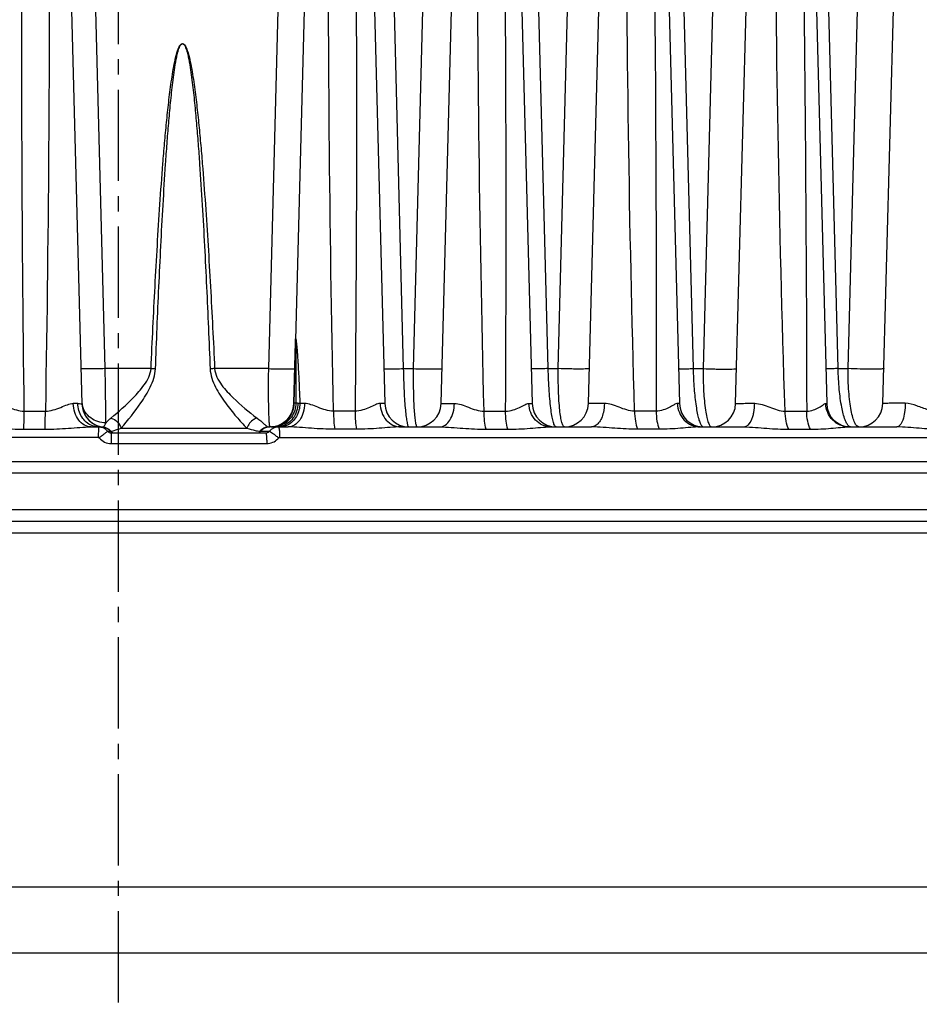
# Model space of a CAD drawing. Units: millimetres. Extents: x 23849 to 40688, y -5979 to 13677.
# Drawn here: x 25231 to 25306, y 13146 to 13228 of the extents above; entities that cross this region are included whole.
import ezdxf

# ---------------------------------------------------------------- set-up
doc = ezdxf.new("R2010")
doc.units = ezdxf.units.MM
doc.header["$LTSCALE"] = 0.4
doc.linetypes.add('CENTRO2', pattern=[28.575, 19.05, -3.175, 3.175, -3.175])
for name, color, linetype in [('Anotaciones Finas', 3, 'Continuous'), ('Anotaciones Medias', 3, 'Continuous'), ('Cotas', 2, 'Continuous'), ('Ejes', 2, 'CENTRO2')]:
    doc.layers.add(name, color=color, linetype=linetype)
doc.styles.add('UNE00', font='romans.shx', dxfattribs={"width": 0.9})
doc.dimstyles.new('UNE', dxfattribs={"dimscale": 0, "dimtxt": 2.5, "dimasz": 2.5, "dimexe": 1.5, "dimexo": 0, "dimgap": 1, "dimtad": 1, "dimrnd": 1.38778e-17, "dimdsep": 46, "dimtxsty": 'UNE00', "dimcen": 2.5, "dimclrd": 256, "dimclre": 256, "dimclrt": 256, "dimazin": 0, "dimtfac": 1, "dimtmove": 0, "dimatfit": 3, "dimfxl": 1, "dimlwd": -1, "dimlwe": -1, "dimarcsym": 0})

# ---------------------------------------------------------------- blocks, each defined once
blk = doc.blocks.new('*D131')
at = {"layer": 'Cotas', "transparency": 16777216}
for p, q in [((25207.626, 13301.812), (23925.706, 13301.812)), ((23927.206, 13251.812), (23927.206, 10801.797)), ((25996.284, 10751.797), (23925.706, 10751.797))]:
    blk.add_line(p, q, dxfattribs=at)
for points in [[(23918.873, 13251.812), (23935.539, 13251.812), (23927.206, 13301.812)], [(23918.873, 10801.797), (23935.539, 10801.797), (23927.206, 10751.797)]]:
    blk.add_solid(points, dxfattribs=at)
at = {"layer": 'Defpoints', "color": 0, "transparency": 16777216}
for p in [(25207.626, 13301.812), (23927.206, 10751.797), (25996.284, 10751.797)]:
    blk.add_point(p, dxfattribs=at)
at = {"layer": 'Cotas', "transparency": 16777216, "insert": (23882.206, 12026.805), "char_height": 50, "attachment_point": 5, "rotation": 90, "style": 'UNE00'}
blk.add_mtext('2550', dxfattribs=at)

msp = doc.modelspace()

# ---------------------------------------------------------------- linework, layer by layer
at = {"layer": 'Anotaciones Finas', "linetype": 'Continuous'}
for p, q in [((25233.167, 13297.18), (25235.825, 13195.697)), ((25258.47, 13297.064), (25261.124, 13195.735)), ((25256.189, 13296.44), (25253.517, 13195.732)), ((25265.817, 13195.735), (25268.487, 13296.344)), ((25270.789, 13296.342), (25273.424, 13195.735)), ((25278.117, 13195.735), (25280.799, 13296.796)), ((25283.078, 13296.794), (25285.724, 13195.735)), ((25290.417, 13195.735), (25293.094, 13296.611)), ((25295.382, 13296.608), (25298.024, 13195.735)), ((25302.717, 13195.735), (25305.388, 13296.391)), ((25237.764, 13198.657), (25236.423, 13250.697)), ((25252.75, 13250.697), (25251.393, 13198.657)), ((25261.318, 13250.697), (25262.663, 13198.657)), ((25264.852, 13250.697), (25263.498, 13198.657)), ((25274.768, 13198.657), (25273.421, 13250.697)), ((25275.603, 13198.657), (25276.955, 13250.697)), ((25285.523, 13250.697), (25286.873, 13198.657)), ((25289.058, 13250.697), (25287.708, 13198.657)), ((25298.978, 13198.657), (25297.626, 13250.697)), ((25299.813, 13198.657), (25301.161, 13250.697)), ((25253.531, 13195.773), (25253.667, 13200.87)), ((25241.591, 13198.657), (25237.764, 13198.657)), ((25251.393, 13198.657), (25246.907, 13198.657)), ((25262.663, 13198.657), (25263.498, 13198.657)), ((25274.768, 13198.657), (25275.603, 13198.657)), ((25286.873, 13198.657), (25287.708, 13198.657)), ((25298.978, 13198.657), (25299.813, 13198.657)), ((25231.006, 13195.108), (25232.768, 13195.108)), ((25235.822, 13195.697), (25235.825, 13195.697)), ((25253.688, 13195.772), (25253.531, 13195.773)), ((25254.023, 13195.749), (25253.864, 13195.758)), ((25258.631, 13195.108), (25256.832, 13195.108)), ((25269.405, 13195.108), (25271.205, 13195.108)), ((25283.779, 13195.108), (25281.977, 13195.108)), ((25294.549, 13195.108), (25296.353, 13195.108)), ((25230.962, 13193.593), (25232.734, 13193.593)), ((25236.601, 13193.788), (25237.242, 13193.788)), ((25237.201, 13193.788), (25237.196, 13193.701)), ((25237.279, 13193.787), (25237.378, 13193.783)), ((25237.568, 13193.779), (25237.595, 13193.781)), ((25237.966, 13193.431), (25238.241, 13193.431)), ((25239.094, 13193.685), (25249.605, 13193.685)), ((25250.69, 13193.431), (25251.481, 13193.431)), ((25251.44, 13193.788), (25251.518, 13193.788)), ((25251.824, 13193.786), (25251.65, 13193.786)), ((25252.052, 13193.788), (25251.824, 13193.786)), ((25252.052, 13193.788), (25253.041, 13193.788)), ((25258.742, 13193.593), (25256.933, 13193.593)), ((25262.452, 13193.788), (25265.693, 13193.788)), ((25269.576, 13193.593), (25271.386, 13193.593)), ((25274.968, 13193.788), (25278.379, 13193.788)), ((25284.031, 13193.593), (25282.219, 13193.593)), ((25287.448, 13193.788), (25291.105, 13193.788)), ((25287.582, 13193.873), (25287.614, 13193.839)), ((25294.862, 13193.593), (25296.676, 13193.593)), ((25299.888, 13193.788), (25303.874, 13193.788)), ((25237.19, 13192.903), (25159.715, 13192.903)), ((25238.274, 13193.288), (25238.27, 13192.403)), ((25238.274, 13193.288), (25251.173, 13193.288)), ((25252.33, 13192.903), (25351.325, 13192.903)), ((25238.27, 13192.403), (25251.256, 13192.403)), ((25376.348, 13190.888), (25159.715, 13190.888)), ((25377.348, 13189.923), (25159.715, 13189.923)), ((25377.455, 13186.853), (25159.715, 13186.853)), ((25400.286, 13185.888), (25159.715, 13185.888)), ((25401.285, 13184.914), (25159.715, 13184.914))]:
    msp.add_line(p, q, dxfattribs=at)
for centre, radius, start, end in [((22354.065, 13211.429), 2917.186, 359.679446, 1.509039), ((25240.099, 13165.415), 33.275, 86.78572, 87.42875), ((25248.774, 13157.345), 41.354, 92.58732, 93.11252), ((25237.564, 13195.982), 1.746, 181.5099, 188.8757), ((25235.007, 13142.6), 53.148, 89.49194, 89.90142), ((25237.814, 13195.768), 1.991, 181.50008, 182.03832), ((25237.814, 13195.763), 1.991, 181.50005, 181.90416), ((25237.824, 13195.763), 2, 181.90291, 252.51245), ((25237.824, 13195.749), 2, 181.50077, 250.87518), ((25237.824, 13195.768), 2, 182.03769, 252.71809), ((25237.568, 13195.982), 1.75, 188.87337, 189.33562), ((25237.568, 13195.982), 1.75, 189.33548, 192.04946), ((25251.518, 13195.788), 2, 270.11186, 357.92766), ((25251.518, 13195.785), 2, 289.97766, 347.5231), ((25251.524, 13195.784), 1.994, 347.52763, 348.28859), ((25251.513, 13195.786), 2.005, 348.29535, 358.46608), ((25251.527, 13195.784), 2.004, 358.49387, 359.69523), ((25254.49, 13125.489), 70.262, 90.05618, 90.38106), ((25263.123, 13195.788), 2, 181.50001, 270.00023), ((25263.818, 13195.788), 2, 269.99977, 358.47999), ((25275.423, 13195.788), 2, 181.5, 270), ((25276.118, 13195.788), 2, 270, 358.47983), ((25287.723, 13195.788), 2, 181.5, 270), ((25288.418, 13195.788), 2, 269.99983, 358.48), ((25300.023, 13195.788), 2, 181.5, 270), ((25300.718, 13195.788), 2, 270, 358.47987), ((25237.823, 13195.746), 1.997, 250.8787, 252.26994), ((25237.242, 13195.337), 1.55, 268.50776, 269.99954), ((25237.201, 13192.793), 0.995, 87.66932, 90.00037), ((25237.824, 13195.75), 2.001, 252.26979, 253.39948), ((25237.822, 13195.759), 1.996, 252.51621, 253.45876), ((25237.822, 13195.762), 1.994, 252.71896, 253.47223), ((25237.201, 13192.789), 0.999, 39.97384, 87.66863), ((25237.241, 13192.111), 1.677, 88.7302, 89.99185), ((25237.825, 13195.752), 2.003, 253.39924, 260.77775), ((25237.825, 13195.767), 2.004, 253.46281, 262.64641), ((25237.825, 13195.773), 2.005, 253.47929, 263.41957), ((25237.816, 13189.955), 3.833, 93.7114, 94.67485), ((25237.438, 13192.787), 1.002, 39.99261, 51.53405), ((25237.474, 13192.79), 0.999, 39.83445, 53.13549), ((25251.525, 13192.799), 0.989, 94.91166, 140.30557), ((25251.524, 13192.806), 0.982, 90.11901, 94.87142), ((25251.177, 13193.684), 0.396, 315.28106, 320.10166), ((25252.241, 13192.799), 0.988, 90.05524, 140.30714), ((25251.518, 13189.877), 3.911, 88.79189, 89.9449), ((25251.518, 13195.785), 2, 272.3732, 277.03967), ((25251.655, 13196.42), 2.633, 268.8235, 269.89291), ((25251.543, 13195.764), 1.981, 273.08808, 283.9553), ((25251.517, 13195.791), 2.006, 277.03741, 278.89833), ((25251.7, 13195.76), 1.978, 273.57346, 284.39272), ((25251.518, 13195.787), 2.002, 278.89684, 283.12531), ((25251.519, 13195.781), 1.995, 283.12863, 284.84129), ((25251.545, 13195.754), 1.971, 283.96444, 284.29628), ((25251.517, 13195.786), 2.001, 284.84317, 289.97752), ((25251.543, 13195.761), 1.978, 284.29961, 289.45831), ((25252.052, 13195.433), 1.645, 270.0099, 276.54689), ((25251.702, 13195.754), 1.971, 284.39559, 285.16022), ((25251.542, 13195.764), 1.981, 289.45788, 292.99749), ((25251.7, 13195.759), 1.977, 285.16161, 288.69281), ((25252.05, 13195.444), 1.656, 276.54408, 282.25947), ((25238.269, 13193.716), 1.312, 220.25395, 270.05315), ((25238.512, 13193.69), 0.402, 253.37487, 269.94462), ((25251.256, 13193.705), 1.302, 269.96193, 315.18323), ((25251.26, 13193.7), 1.296, 315.2176, 320.00828)]:
    msp.add_arc(centre, radius, start, end, dxfattribs=at)
for points, knots in [([(25231.006, 13195.108), (25230.798, 13210.631), (25230.723, 13233.921), (25231.039, 13261.088), (25231.331, 13276.611), (25231.521, 13284.372), (25231.621, 13288.252)], [0, 0, 0, 0, 0.499989, 0.749992, 0.874996, 1, 1, 1, 1]), ([(25232.353, 13288.252), (25232.452, 13284.372), (25232.641, 13276.611), (25232.92, 13261.089), (25233.193, 13233.921), (25233.043, 13210.631), (25232.768, 13195.108)], [0, 0, 0, 0, 0.124998, 0.249998, 0.499998, 1, 1, 1, 1]), ([(25256.832, 13195.108), (25256.505, 13210.63), (25256.301, 13233.921), (25256.577, 13264.97), (25256.905, 13280.492), (25257.11, 13288.252)], [0, 0, 0, 0, 0.500017, 0.750014, 1, 1, 1, 1]), ([(25257.845, 13288.252), (25258.044, 13280.491), (25258.392, 13264.969), (25258.79, 13233.921), (25258.781, 13210.632), (25258.631, 13195.108)], [0, 0, 0, 0, 0.250014, 0.500019, 1, 1, 1, 1]), ([(25269.405, 13195.108), (25269.018, 13210.63), (25268.745, 13233.921), (25268.951, 13261.09), (25269.215, 13276.613), (25269.403, 13284.372), (25269.503, 13288.252)], [0, 0, 0, 0, 0.500035, 0.750028, 0.875017, 1, 1, 1, 1]), ([(25281.977, 13195.108), (25281.53, 13210.629), (25281.19, 13233.92), (25281.357, 13261.091), (25281.61, 13276.613), (25281.796, 13284.373), (25281.897, 13288.252)], [0, 0, 0, 0, 0.500057, 0.750047, 0.875029, 1, 1, 1, 1]), ([(25282.632, 13288.252), (25282.832, 13280.491), (25283.193, 13264.968), (25283.681, 13233.921), (25283.808, 13210.633), (25283.779, 13195.108)], [0, 0, 0, 0, 0.250022, 0.500031, 1, 1, 1, 1]), ([(25294.549, 13195.108), (25294.042, 13210.628), (25293.634, 13233.92), (25293.763, 13261.093), (25294.004, 13276.614), (25294.188, 13284.373), (25294.29, 13288.252)], [0, 0, 0, 0, 0.500085, 0.750071, 0.875044, 1, 1, 1, 1]), ([(25295.026, 13288.252), (25295.226, 13280.491), (25295.593, 13264.968), (25296.127, 13233.921), (25296.321, 13210.633), (25296.353, 13195.108)], [0, 0, 0, 0, 0.250023, 0.500033, 1, 1, 1, 1]), ([(25241.591, 13198.657), (25241.694, 13200.941), (25241.86, 13204.366), (25242.116, 13208.932), (25242.331, 13212.355), (25242.536, 13215.205), (25242.725, 13217.484), (25242.882, 13219.191), (25243.032, 13220.612), (25243.169, 13221.747), (25243.283, 13222.597), (25243.413, 13223.444), (25243.541, 13224.147), (25243.666, 13224.705), (25243.759, 13225.05), (25243.849, 13225.321), (25243.933, 13225.52), (25244.026, 13225.702), (25244.219, 13225.867), (25244.413, 13225.702), (25244.506, 13225.52), (25244.591, 13225.321), (25244.681, 13225.05), (25244.775, 13224.705), (25244.901, 13224.147), (25245.031, 13223.444), (25245.163, 13222.597), (25245.279, 13221.747), (25245.418, 13220.612), (25245.571, 13219.191), (25245.732, 13217.484), (25245.926, 13215.205), (25246.137, 13212.355), (25246.36, 13208.932), (25246.626, 13204.366), (25246.799, 13200.941), (25246.907, 13198.657)], [0, 0, 0, 0, 0.125028, 0.187542, 0.250055, 0.312568, 0.343824, 0.375079, 0.406334, 0.421961, 0.437588, 0.453214, 0.468839, 0.476652, 0.484463, 0.488368, 0.492272, 0.49617, 0.499949, 0.503732, 0.507634, 0.511541, 0.515449, 0.523265, 0.531081, 0.546712, 0.562344, 0.577975, 0.593606, 0.624868, 0.65613, 0.687392, 0.749914, 0.812436, 0.874958, 1, 1, 1, 1]), ([(25241.964, 13198.638), (25242.052, 13200.917), (25242.192, 13204.336), (25242.41, 13208.892), (25242.594, 13212.309), (25242.769, 13215.155), (25242.93, 13217.43), (25243.065, 13219.135), (25243.193, 13220.555), (25243.31, 13221.689), (25243.408, 13222.539), (25243.519, 13223.387), (25243.629, 13224.091), (25243.735, 13224.651), (25243.815, 13224.999), (25243.891, 13225.273), (25243.964, 13225.478), (25244.039, 13225.661), (25244.219, 13225.859), (25244.4, 13225.661), (25244.476, 13225.478), (25244.549, 13225.273), (25244.625, 13224.999), (25244.706, 13224.651), (25244.814, 13224.091), (25244.925, 13223.387), (25245.038, 13222.539), (25245.137, 13221.689), (25245.256, 13220.555), (25245.387, 13219.135), (25245.525, 13217.43), (25245.691, 13215.155), (25245.872, 13212.309), (25246.062, 13208.892), (25246.289, 13204.336), (25246.437, 13200.917), (25246.528, 13198.638)], [0, 0, 0, 0, 0.125035, 0.187552, 0.250068, 0.312584, 0.343842, 0.375099, 0.406356, 0.421984, 0.437612, 0.45324, 0.468866, 0.476679, 0.484492, 0.488398, 0.492303, 0.496203, 0.499959, 0.503721, 0.507624, 0.511532, 0.51544, 0.523256, 0.531072, 0.546703, 0.562335, 0.577966, 0.593598, 0.62486, 0.656123, 0.687385, 0.749908, 0.812432, 0.874955, 1, 1, 1, 1]), ([(25253.655, 13200.912), (25253.655, 13200.938), (25253.657, 13200.984), (25253.66, 13201.058), (25253.666, 13201.088), (25253.669, 13201.141), (25253.674, 13201.125), (25253.683, 13201.121), (25253.685, 13201.133), (25253.699, 13201.131), (25253.695, 13201.113), (25253.699, 13201.089), (25253.698, 13201.056), (25253.713, 13201.009), (25253.717, 13200.919), (25253.739, 13200.784), (25253.759, 13200.552), (25253.786, 13200.254), (25253.813, 13199.888), (25253.838, 13199.518), (25253.862, 13199.146), (25253.892, 13198.645), (25253.925, 13198.018), (25253.973, 13197.011), (25254.004, 13196.254), (25254.023, 13195.749)], [0, 0, 0, 0, 0.013454, 0.025682, 0.035337, 0.039134, 0.040656, 0.041649, 0.043494, 0.044743, 0.047121, 0.050935, 0.058877, 0.063782, 0.077292, 0.106073, 0.136798, 0.200489, 0.265583, 0.33138, 0.397593, 0.464077, 0.597562, 0.731475, 1, 1, 1, 1]), ([(25253.667, 13200.87), (25253.669, 13200.945), (25253.678, 13201.245), (25253.683, 13200.942), (25253.684, 13200.865)], [0, 0, 0, 0, 0.495318, 1, 1, 1, 1]), ([(25253.684, 13200.865), (25253.696, 13200.017), (25253.689, 13198.319), (25253.69, 13196.621), (25253.688, 13195.772)], [0, 0, 0, 0, 0.499485, 1, 1, 1, 1]), ([(25237.764, 13198.657), (25237.507, 13198.65), (25237.134, 13198.642), (25236.66, 13198.636), (25236.358, 13198.634), (25236.11, 13198.636), (25235.941, 13198.639), (25235.842, 13198.643), (25235.791, 13198.646), (25235.767, 13198.651), (25235.747, 13198.653), (25235.747, 13198.657)], [0, 0, 0, 0, 0.381577, 0.554257, 0.705744, 0.830172, 0.922734, 0.955905, 0.9799, 0.994534, 1, 1, 1, 1]), ([(25237.824, 13194.122), (25237.822, 13194.362), (25237.806, 13195.874), (25237.784, 13197.386), (25237.764, 13198.657)], [0, 0, 0, 0, 0.159126, 1, 1, 1, 1]), ([(25238.246, 13194.529), (25238.891, 13195.058), (25239.87, 13195.943), (25241.075, 13197.259), (25241.565, 13198.166), (25241.591, 13198.657)], [0, 0, 0, 0, 0.4632, 0.727327, 1, 1, 1, 1]), ([(25239.094, 13193.685), (25239.682, 13194.355), (25240.554, 13195.462), (25241.592, 13197.089), (25241.944, 13198.109), (25241.964, 13198.638)], [0, 0, 0, 0, 0.461221, 0.725977, 1, 1, 1, 1]), ([(25246.528, 13198.638), (25246.55, 13198.107), (25246.918, 13197.081), (25247.773, 13195.804), (25248.676, 13194.676), (25249.299, 13193.993), (25249.605, 13193.685)], [0, 0, 0, 0, 0.269187, 0.532081, 0.779961, 1, 1, 1, 1]), ([(25246.907, 13198.657), (25246.935, 13198.164), (25247.445, 13197.25), (25248.709, 13195.928), (25249.75, 13195.045), (25250.449, 13194.529)], [0, 0, 0, 0, 0.267194, 0.529508, 1, 1, 1, 1]), ([(25251.393, 13198.657), (25251.385, 13198.068), (25251.378, 13197.211), (25251.384, 13196.116), (25251.394, 13195.409), (25251.412, 13194.813), (25251.432, 13194.347), (25251.462, 13194.028), (25251.479, 13193.862), (25251.5, 13193.81)], [0, 0, 0, 0, 0.364059, 0.529673, 0.676977, 0.801184, 0.898285, 0.965196, 1, 1, 1, 1]), ([(25251.393, 13198.657), (25251.668, 13198.649), (25252.07, 13198.639), (25252.584, 13198.632), (25252.916, 13198.63), (25253.19, 13198.631), (25253.379, 13198.635), (25253.489, 13198.64), (25253.546, 13198.644), (25253.573, 13198.649), (25253.595, 13198.652), (25253.595, 13198.656)], [0, 0, 0, 0, 0.37421, 0.546888, 0.699761, 0.8262, 0.920729, 0.954701, 0.97931, 0.994341, 1, 1, 1, 1]), ([(25261.047, 13198.657), (25261.047, 13198.654), (25261.062, 13198.653), (25261.08, 13198.649), (25261.119, 13198.647), (25261.195, 13198.644), (25261.326, 13198.642), (25261.519, 13198.641), (25261.757, 13198.642), (25262.143, 13198.646), (25262.45, 13198.652), (25262.663, 13198.657)], [0, 0, 0, 0, 0.005124, 0.01901, 0.041847, 0.0735, 0.162318, 0.282888, 0.431673, 0.604262, 1, 1, 1, 1]), ([(25262.663, 13198.657), (25262.674, 13198.031), (25262.702, 13197.123), (25262.77, 13195.971), (25262.827, 13195.245), (25262.892, 13194.649), (25262.959, 13194.209), (25263.022, 13193.941), (25263.074, 13193.819), (25263.109, 13193.788), (25263.123, 13193.788)], [0, 0, 0, 0, 0.381596, 0.553084, 0.703019, 0.82597, 0.917655, 0.975266, 0.991211, 1, 1, 1, 1]), ([(25263.498, 13198.657), (25263.49, 13198.031), (25263.49, 13197.123), (25263.523, 13195.971), (25263.56, 13195.245), (25263.608, 13194.649), (25263.662, 13194.209), (25263.719, 13193.942), (25263.769, 13193.819), (25263.803, 13193.788), (25263.818, 13193.788)], [0, 0, 0, 0, 0.382304, 0.553811, 0.703622, 0.826378, 0.917846, 0.975252, 0.991132, 1, 1, 1, 1]), ([(25263.498, 13198.657), (25263.79, 13198.647), (25264.221, 13198.636), (25264.775, 13198.628), (25265.14, 13198.625), (25265.443, 13198.627), (25265.653, 13198.631), (25265.776, 13198.637), (25265.84, 13198.642), (25265.871, 13198.648), (25265.895, 13198.651), (25265.895, 13198.656)], [0, 0, 0, 0, 0.365718, 0.538359, 0.692812, 0.82157, 0.918383, 0.953287, 0.978613, 0.99411, 1, 1, 1, 1]), ([(25274.768, 13198.657), (25274.577, 13198.653), (25274.305, 13198.648), (25273.963, 13198.645), (25273.755, 13198.644), (25273.588, 13198.644), (25273.475, 13198.646), (25273.409, 13198.649), (25273.376, 13198.65), (25273.36, 13198.653), (25273.347, 13198.654), (25273.347, 13198.657)], [0, 0, 0, 0, 0.401886, 0.574411, 0.722004, 0.840902, 0.928107, 0.95911, 0.98145, 0.995019, 1, 1, 1, 1]), ([(25275.423, 13193.788), (25275.376, 13193.788), (25275.27, 13193.929), (25275.187, 13194.196), (25275.081, 13194.645), (25274.991, 13195.235), (25274.908, 13195.964), (25274.816, 13197.117), (25274.779, 13198.028), (25274.768, 13198.657)], [0, 0, 0, 0, 0.028749, 0.08766, 0.179244, 0.301395, 0.450233, 0.620575, 1, 1, 1, 1]), ([(25276.118, 13193.788), (25276.07, 13193.788), (25275.966, 13193.929), (25275.89, 13194.197), (25275.796, 13194.645), (25275.689, 13195.514), (25275.606, 13196.873), (25275.595, 13198.028), (25275.603, 13198.657)], [0, 0, 0, 0, 0.028743, 0.087377, 0.178651, 0.300516, 0.619493, 1, 1, 1, 1]), ([(25278.195, 13198.656), (25278.195, 13198.651), (25278.168, 13198.646), (25278.134, 13198.639), (25278.063, 13198.634), (25277.925, 13198.627), (25277.693, 13198.621), (25277.359, 13198.62), (25276.961, 13198.622), (25276.368, 13198.632), (25275.911, 13198.645), (25275.603, 13198.657)], [0, 0, 0, 0, 0.00616, 0.022184, 0.048311, 0.08426, 0.183616, 0.31494, 0.471119, 0.643675, 1, 1, 1, 1]), ([(25285.647, 13198.657), (25285.648, 13198.649), (25285.692, 13198.657), (25285.741, 13198.645), (25285.854, 13198.648), (25285.993, 13198.645), (25286.172, 13198.647), (25286.469, 13198.65), (25286.706, 13198.654), (25286.873, 13198.657)], [0, 0, 0, 0, 0.017988, 0.070272, 0.155985, 0.273336, 0.41983, 0.59229, 1, 1, 1, 1]), ([(25286.873, 13198.657), (25286.884, 13198.098), (25286.932, 13197.05), (25287.06, 13195.807), (25287.204, 13194.965), (25287.315, 13194.487), (25287.431, 13194.131), (25287.527, 13193.939), (25287.582, 13193.873)], [0, 0, 0, 0, 0.344483, 0.645502, 0.768995, 0.870274, 0.947421, 1, 1, 1, 1]), ([(25287.708, 13198.657), (25287.701, 13198.024), (25287.723, 13196.863), (25287.837, 13195.502), (25287.991, 13194.632), (25288.095, 13194.235), (25288.195, 13194), (25288.272, 13193.866), (25288.361, 13193.788), (25288.418, 13193.788)], [0, 0, 0, 0, 0.378261, 0.694094, 0.814704, 0.90566, 0.939591, 0.965995, 1, 1, 1, 1]), ([(25287.708, 13198.657), (25288.029, 13198.643), (25288.511, 13198.627), (25289.14, 13198.616), (25289.573, 13198.613), (25289.939, 13198.615), (25290.196, 13198.621), (25290.348, 13198.63), (25290.427, 13198.636), (25290.466, 13198.644), (25290.495, 13198.65), (25290.495, 13198.656)], [0, 0, 0, 0, 0.345802, 0.518207, 0.676288, 0.810488, 0.912715, 0.949848, 0.976888, 0.993516, 1, 1, 1, 1]), ([(25298.978, 13198.657), (25298.836, 13198.654), (25298.634, 13198.651), (25298.384, 13198.649), (25298.234, 13198.648), (25298.118, 13198.65), (25298.024, 13198.647), (25297.984, 13198.657), (25297.948, 13198.651), (25297.947, 13198.657)], [0, 0, 0, 0, 0.413113, 0.585485, 0.730912, 0.846794, 0.931104, 0.982396, 1, 1, 1, 1]), ([(25299.885, 13193.84), (25299.818, 13193.891), (25299.693, 13194.064), (25299.463, 13194.589), (25299.237, 13195.561), (25299.048, 13196.995), (25298.99, 13198.076), (25298.978, 13198.657)], [0, 0, 0, 0, 0.051, 0.125542, 0.346571, 0.649255, 1, 1, 1, 1]), ([(25300.718, 13193.788), (25300.651, 13193.788), (25300.491, 13193.893), (25300.338, 13194.181), (25300.184, 13194.617), (25300.052, 13195.206), (25299.942, 13195.93), (25299.831, 13197.094), (25299.806, 13198.018), (25299.813, 13198.657)], [0, 0, 0, 0, 0.039319, 0.101247, 0.191809, 0.310931, 0.456187, 0.623465, 1, 1, 1, 1]), ([(25302.795, 13198.656), (25302.795, 13198.649), (25302.763, 13198.641), (25302.719, 13198.633), (25302.632, 13198.624), (25302.463, 13198.614), (25302.181, 13198.606), (25301.78, 13198.604), (25301.312, 13198.608), (25300.649, 13198.621), (25300.145, 13198.64), (25299.813, 13198.657)], [0, 0, 0, 0, 0.006885, 0.02422, 0.052318, 0.090813, 0.196335, 0.33381, 0.494013, 0.666175, 1, 1, 1, 1]), ([(25228.792, 13195.746), (25228.944, 13195.747), (25229.277, 13195.636), (25229.774, 13195.411), (25230.353, 13195.183), (25230.785, 13195.11), (25231.006, 13195.108)], [0, 0, 0, 0, 0.197133, 0.441251, 0.712778, 1, 1, 1, 1]), ([(25230.962, 13193.593), (25230.97, 13193.695), (25230.998, 13194.2), (25231.006, 13194.705), (25231.006, 13195.108)], [0, 0, 0, 0, 0.202706, 1, 1, 1, 1]), ([(25232.734, 13193.593), (25232.74, 13193.695), (25232.761, 13194.2), (25232.767, 13194.705), (25232.768, 13195.108)], [0, 0, 0, 0, 0.20261, 1, 1, 1, 1]), ([(25232.768, 13195.108), (25233.208, 13195.113), (25233.834, 13195.327), (25234.569, 13195.642), (25234.931, 13195.749), (25235.099, 13195.749)], [0, 0, 0, 0, 0.544437, 0.791669, 1, 1, 1, 1]), ([(25236.601, 13193.788), (25236.405, 13193.788), (25235.99, 13193.902), (25235.5, 13194.355), (25235.18, 13194.999), (25235.103, 13195.494), (25235.099, 13195.749)], [0, 0, 0, 0, 0.216829, 0.454225, 0.718223, 1, 1, 1, 1]), ([(25235.479, 13195.747), (25235.525, 13195.746), (25235.641, 13195.739), (25235.754, 13195.713), (25235.822, 13195.697)], [0, 0, 0, 0, 0.396835, 1, 1, 1, 1]), ([(25236.646, 13193.905), (25236.306, 13194.043), (25235.697, 13194.584), (25235.486, 13195.355), (25235.479, 13195.747)], [0, 0, 0, 0, 0.483678, 1, 1, 1, 1]), ([(25237.824, 13194.122), (25237.377, 13194.119), (25236.683, 13194.341), (25236.074, 13194.995), (25235.901, 13195.407), (25235.857, 13195.617)], [0, 0, 0, 0, 0.506786, 0.755946, 1, 1, 1, 1]), ([(25253.531, 13195.731), (25253.521, 13195.355), (25253.281, 13194.593), (25252.661, 13194.087), (25252.316, 13193.941)], [0, 0, 0, 0, 0.500807, 1, 1, 1, 1]), ([(25253.688, 13195.772), (25253.686, 13195.365), (25253.423, 13194.533), (25252.718, 13194.016), (25252.334, 13193.886)], [0, 0, 0, 0, 0.500874, 1, 1, 1, 1]), ([(25253.864, 13195.758), (25253.858, 13195.317), (25253.638, 13194.64), (25253.002, 13194.04), (25252.605, 13193.869), (25252.402, 13193.825)], [0, 0, 0, 0, 0.511075, 0.759222, 1, 1, 1, 1]), ([(25254.023, 13195.749), (25254.017, 13195.371), (25253.838, 13194.637), (25253.298, 13194.085), (25252.989, 13193.933)], [0, 0, 0, 0, 0.522992, 1, 1, 1, 1]), ([(25254.421, 13195.75), (25254.418, 13195.496), (25254.348, 13195.006), (25254.058, 13194.364), (25253.612, 13193.908), (25253.222, 13193.788), (25253.042, 13193.788)], [0, 0, 0, 0, 0.290585, 0.558878, 0.793053, 1, 1, 1, 1]), ([(25253.864, 13195.758), (25253.843, 13195.759), (25253.785, 13195.763), (25253.724, 13195.761), (25253.688, 13195.772)], [0, 0, 0, 0, 0.356471, 1, 1, 1, 1]), ([(25256.832, 13195.108), (25256.387, 13195.113), (25255.749, 13195.333), (25254.985, 13195.647), (25254.602, 13195.751), (25254.421, 13195.75)], [0, 0, 0, 0, 0.533947, 0.78318, 1, 1, 1, 1]), ([(25256.832, 13195.108), (25256.833, 13194.827), (25256.849, 13194.321), (25256.895, 13193.816), (25256.933, 13193.593)], [0, 0, 0, 0, 0.554183, 1, 1, 1, 1]), ([(25260.726, 13195.744), (25260.589, 13195.745), (25260.284, 13195.629), (25259.823, 13195.408), (25259.268, 13195.18), (25258.848, 13195.11), (25258.631, 13195.108)], [0, 0, 0, 0, 0.186966, 0.428803, 0.703699, 1, 1, 1, 1]), ([(25258.631, 13195.108), (25258.632, 13194.827), (25258.649, 13194.321), (25258.701, 13193.815), (25258.742, 13193.593)], [0, 0, 0, 0, 0.553912, 1, 1, 1, 1]), ([(25261.124, 13195.735), (25261.124, 13195.738), (25261.111, 13195.736), (25261.096, 13195.74), (25261.062, 13195.74), (25260.996, 13195.742), (25260.882, 13195.743), (25260.783, 13195.744), (25260.726, 13195.744)], [0, 0, 0, 0, 0.016613, 0.064689, 0.144333, 0.255217, 0.568788, 1, 1, 1, 1]), ([(25260.726, 13195.744), (25260.735, 13195.251), (25261.001, 13194.49), (25261.768, 13193.896), (25262.229, 13193.788), (25262.452, 13193.788)], [0, 0, 0, 0, 0.519878, 0.765055, 1, 1, 1, 1]), ([(25265.693, 13193.788), (25265.857, 13193.788), (25266.217, 13193.916), (25266.61, 13194.376), (25266.865, 13195.013), (25266.926, 13195.499), (25266.929, 13195.753)], [0, 0, 0, 0, 0.194466, 0.424944, 0.698707, 1, 1, 1, 1]), ([(25265.817, 13195.735), (25265.817, 13195.741), (25265.856, 13195.735), (25265.898, 13195.746), (25265.997, 13195.745), (25266.12, 13195.749), (25266.281, 13195.75), (25266.553, 13195.753), (25266.773, 13195.753), (25266.929, 13195.753)], [0, 0, 0, 0, 0.017189, 0.067248, 0.14978, 0.263776, 0.407805, 0.580028, 1, 1, 1, 1]), ([(25266.929, 13195.753), (25267.122, 13195.753), (25267.525, 13195.652), (25268.313, 13195.34), (25268.958, 13195.114), (25269.405, 13195.108)], [0, 0, 0, 0, 0.225301, 0.476818, 1, 1, 1, 1]), ([(25269.576, 13193.593), (25269.514, 13193.812), (25269.434, 13194.318), (25269.407, 13194.827), (25269.405, 13195.108)], [0, 0, 0, 0, 0.448232, 1, 1, 1, 1]), ([(25271.205, 13195.108), (25271.416, 13195.11), (25271.819, 13195.178), (25272.344, 13195.404), (25272.762, 13195.621), (25273.034, 13195.743), (25273.154, 13195.743)], [0, 0, 0, 0, 0.306606, 0.585651, 0.82519, 1, 1, 1, 1]), ([(25271.386, 13193.593), (25271.32, 13193.812), (25271.235, 13194.318), (25271.206, 13194.827), (25271.205, 13195.108)], [0, 0, 0, 0, 0.448674, 1, 1, 1, 1]), ([(25273.154, 13195.743), (25273.193, 13195.742), (25273.258, 13195.74), (25273.349, 13195.744), (25273.388, 13195.733), (25273.424, 13195.741), (25273.424, 13195.735)], [0, 0, 0, 0, 0.433047, 0.746254, 0.935808, 1, 1, 1, 1]), ([(25274.968, 13193.788), (25274.735, 13193.788), (25274.255, 13193.892), (25273.658, 13194.332), (25273.258, 13194.98), (25273.159, 13195.487), (25273.154, 13195.743)], [0, 0, 0, 0, 0.238842, 0.484295, 0.738903, 1, 1, 1, 1]), ([(25279.458, 13195.756), (25279.272, 13195.756), (25279.009, 13195.756), (25278.681, 13195.754), (25278.488, 13195.752), (25278.334, 13195.748), (25278.232, 13195.746), (25278.173, 13195.742), (25278.142, 13195.741), (25278.129, 13195.738), (25278.117, 13195.737), (25278.117, 13195.735)], [0, 0, 0, 0, 0.415931, 0.58822, 0.73303, 0.848096, 0.931645, 0.961184, 0.982421, 0.995302, 1, 1, 1, 1]), ([(25279.458, 13195.756), (25279.456, 13195.503), (25279.41, 13195.074), (25279.233, 13194.52), (25279.006, 13194.126), (25278.721, 13193.858), (25278.487, 13193.788), (25278.38, 13193.788)], [0, 0, 0, 0, 0.312806, 0.527359, 0.713311, 0.867829, 1, 1, 1, 1]), ([(25281.977, 13195.108), (25281.532, 13195.115), (25280.886, 13195.348), (25280.081, 13195.657), (25279.661, 13195.756), (25279.458, 13195.756)], [0, 0, 0, 0, 0.512565, 0.766391, 1, 1, 1, 1]), ([(25281.977, 13195.108), (25281.98, 13194.827), (25282.018, 13194.314), (25282.133, 13193.808), (25282.219, 13193.593)], [0, 0, 0, 0, 0.548204, 1, 1, 1, 1]), ([(25285.56, 13195.741), (25285.516, 13195.741), (25285.415, 13195.711), (25285.19, 13195.598), (25284.853, 13195.398), (25284.366, 13195.176), (25283.981, 13195.109), (25283.779, 13195.108)], [0, 0, 0, 0, 0.06919, 0.161406, 0.398351, 0.681968, 1, 1, 1, 1]), ([(25283.779, 13195.108), (25283.781, 13194.826), (25283.821, 13194.313), (25283.941, 13193.807), (25284.031, 13193.593)], [0, 0, 0, 0, 0.547606, 1, 1, 1, 1]), ([(25285.724, 13195.735), (25285.724, 13195.739), (25285.702, 13195.734), (25285.679, 13195.741), (25285.623, 13195.739), (25285.584, 13195.741), (25285.56, 13195.741)], [0, 0, 0, 0, 0.064037, 0.252803, 0.565494, 1, 1, 1, 1]), ([(25285.56, 13195.741), (25285.566, 13195.485), (25285.671, 13194.975), (25286.09, 13194.327), (25286.711, 13193.891), (25287.205, 13193.788), (25287.448, 13193.788)], [0, 0, 0, 0, 0.256615, 0.509325, 0.756598, 1, 1, 1, 1]), ([(25290.417, 13195.735), (25290.417, 13195.737), (25290.431, 13195.738), (25290.448, 13195.742), (25290.484, 13195.744), (25290.555, 13195.748), (25290.679, 13195.751), (25290.863, 13195.755), (25291.094, 13195.758), (25291.481, 13195.76), (25291.792, 13195.76), (25292.01, 13195.76)], [0, 0, 0, 0, 0.004789, 0.017898, 0.039495, 0.069509, 0.154248, 0.270569, 0.416298, 0.588691, 1, 1, 1, 1]), ([(25291.105, 13193.788), (25291.391, 13193.788), (25291.695, 13194.205), (25291.861, 13194.668), (25291.976, 13195.136), (25292.009, 13195.507), (25292.01, 13195.76)], [0, 0, 0, 0, 0.374833, 0.514247, 0.66775, 1, 1, 1, 1]), ([(25292.01, 13195.76), (25292.222, 13195.76), (25292.655, 13195.663), (25293.468, 13195.356), (25294.11, 13195.116), (25294.549, 13195.108)], [0, 0, 0, 0, 0.241882, 0.498201, 1, 1, 1, 1]), ([(25294.862, 13193.593), (25294.752, 13193.803), (25294.602, 13194.308), (25294.552, 13194.826), (25294.549, 13195.108)], [0, 0, 0, 0, 0.456393, 1, 1, 1, 1]), ([(25296.353, 13195.108), (25296.544, 13195.109), (25296.906, 13195.173), (25297.294, 13195.367), (25297.551, 13195.528), (25297.706, 13195.63), (25297.829, 13195.706), (25297.91, 13195.74), (25297.943, 13195.739)], [0, 0, 0, 0, 0.331588, 0.621015, 0.746877, 0.855619, 0.941762, 1, 1, 1, 1]), ([(25296.676, 13193.593), (25296.563, 13193.802), (25296.407, 13194.306), (25296.356, 13194.826), (25296.353, 13195.108)], [0, 0, 0, 0, 0.45713, 1, 1, 1, 1]), ([(25297.943, 13195.739), (25297.963, 13195.739), (25297.992, 13195.741), (25298.013, 13195.735), (25298.024, 13195.737), (25298.024, 13195.735)], [0, 0, 0, 0, 0.747456, 0.935661, 1, 1, 1, 1]), ([(25299.888, 13193.788), (25299.638, 13193.788), (25299.132, 13193.89), (25298.492, 13194.324), (25298.059, 13194.971), (25297.949, 13195.483), (25297.943, 13195.739)], [0, 0, 0, 0, 0.246807, 0.495474, 0.74678, 1, 1, 1, 1]), ([(25304.588, 13195.764), (25304.334, 13195.765), (25303.973, 13195.765), (25303.521, 13195.763), (25303.248, 13195.76), (25303.03, 13195.755), (25302.882, 13195.751), (25302.798, 13195.746), (25302.754, 13195.743), (25302.734, 13195.739), (25302.717, 13195.738), (25302.717, 13195.735)], [0, 0, 0, 0, 0.405924, 0.578409, 0.725198, 0.842981, 0.929115, 0.959691, 0.981712, 0.995093, 1, 1, 1, 1]), ([(25304.588, 13195.764), (25304.586, 13195.511), (25304.553, 13195.037), (25304.432, 13194.485), (25304.28, 13194.131), (25304.142, 13193.908), (25303.977, 13193.788), (25303.874, 13193.788)], [0, 0, 0, 0, 0.342909, 0.640339, 0.761198, 0.860262, 1, 1, 1, 1]), ([(25307.12, 13195.108), (25306.912, 13195.112), (25306.373, 13195.226), (25305.573, 13195.563), (25304.918, 13195.763), (25304.588, 13195.764)], [0, 0, 0, 0, 0.237115, 0.621508, 1, 1, 1, 1]), ([(25237.824, 13194.122), (25237.851, 13194.153), (25237.982, 13194.298), (25238.127, 13194.431), (25238.246, 13194.529)], [0, 0, 0, 0, 0.210472, 1, 1, 1, 1]), ([(25238.246, 13194.529), (25238.444, 13194.474), (25238.81, 13194.248), (25239.038, 13193.883), (25239.094, 13193.685)], [0, 0, 0, 0, 0.499165, 1, 1, 1, 1]), ([(25250.449, 13194.529), (25250.355, 13194.502), (25249.983, 13194.331), (25249.7, 13193.978), (25249.605, 13193.685)], [0, 0, 0, 0, 0.241527, 1, 1, 1, 1]), ([(25250.449, 13194.529), (25250.657, 13194.376), (25250.912, 13194.152), (25251.199, 13193.884), (25251.32, 13193.811), (25251.374, 13193.796)], [0, 0, 0, 0, 0.65284, 0.856805, 1, 1, 1, 1]), ([(25227.162, 13193.788), (25227.467, 13193.788), (25228.088, 13193.749), (25229.352, 13193.646), (25230.316, 13193.593), (25230.962, 13193.593)], [0, 0, 0, 0, 0.240612, 0.490061, 1, 1, 1, 1]), ([(25232.734, 13193.593), (25233.386, 13193.593), (25234.361, 13193.647), (25235.647, 13193.75), (25236.286, 13193.788), (25236.601, 13193.788)], [0, 0, 0, 0, 0.505285, 0.755563, 1, 1, 1, 1]), ([(25237.196, 13193.701), (25237.195, 13193.655), (25237.191, 13193.389), (25237.19, 13193.123), (25237.19, 13192.903)], [0, 0, 0, 0, 0.171763, 1, 1, 1, 1]), ([(25237.966, 13193.431), (25237.959, 13193.43), (25237.939, 13193.411), (25237.895, 13193.382), (25237.829, 13193.329), (25237.703, 13193.229), (25237.513, 13193.073), (25237.353, 13192.94), (25237.267, 13192.868)], [0, 0, 0, 0, 0.025088, 0.085843, 0.180177, 0.304655, 0.624875, 1, 1, 1, 1]), ([(25237.378, 13193.783), (25237.394, 13193.781), (25237.436, 13193.779), (25237.478, 13193.773), (25237.504, 13193.775)], [0, 0, 0, 0, 0.373437, 1, 1, 1, 1]), ([(25237.595, 13193.781), (25237.637, 13193.782), (25237.72, 13193.931), (25237.776, 13194.038), (25237.824, 13194.122)], [0, 0, 0, 0, 0.303806, 1, 1, 1, 1]), ([(25238.241, 13193.431), (25238.278, 13193.431), (25238.374, 13193.449), (25238.659, 13193.532), (25238.903, 13193.623), (25239.094, 13193.685)], [0, 0, 0, 0, 0.124781, 0.323442, 1, 1, 1, 1]), ([(25249.605, 13193.685), (25249.832, 13193.62), (25250.186, 13193.511), (25250.554, 13193.431), (25250.69, 13193.431)], [0, 0, 0, 0, 0.635472, 1, 1, 1, 1]), ([(25251.44, 13193.788), (25251.298, 13193.788), (25251.011, 13193.723), (25250.78, 13193.541), (25250.69, 13193.431)], [0, 0, 0, 0, 0.498311, 1, 1, 1, 1]), ([(25251.481, 13193.431), (25251.493, 13193.43), (25251.525, 13193.415), (25251.616, 13193.363), (25251.775, 13193.249), (25252.001, 13193.076), (25252.166, 13192.941), (25252.253, 13192.868)], [0, 0, 0, 0, 0.037621, 0.10692, 0.332045, 0.644722, 1, 1, 1, 1]), ([(25251.5, 13193.81), (25251.502, 13193.804), (25251.506, 13193.795), (25251.514, 13193.788), (25251.518, 13193.788)], [0, 0, 0, 0, 0.637236, 1, 1, 1, 1]), ([(25252.24, 13193.788), (25252.25, 13193.788), (25252.268, 13193.75), (25252.274, 13193.723), (25252.279, 13193.701)], [0, 0, 0, 0, 0.30371, 1, 1, 1, 1]), ([(25252.279, 13193.701), (25252.301, 13193.594), (25252.321, 13193.327), (25252.329, 13193.061), (25252.33, 13192.903)], [0, 0, 0, 0, 0.409734, 1, 1, 1, 1]), ([(25256.933, 13193.593), (25256.282, 13193.593), (25255.305, 13193.647), (25254.01, 13193.75), (25253.363, 13193.788), (25253.041, 13193.788)], [0, 0, 0, 0, 0.50136, 0.752336, 1, 1, 1, 1]), ([(25262.453, 13193.788), (25262.159, 13193.788), (25261.558, 13193.749), (25260.324, 13193.645), (25259.379, 13193.593), (25258.742, 13193.593)], [0, 0, 0, 0, 0.237167, 0.485875, 1, 1, 1, 1]), ([(25265.693, 13193.788), (25266.018, 13193.788), (25266.67, 13193.75), (25267.961, 13193.648), (25268.932, 13193.593), (25269.576, 13193.593)], [0, 0, 0, 0, 0.251082, 0.502809, 1, 1, 1, 1]), ([(25271.386, 13193.593), (25272.007, 13193.593), (25272.924, 13193.645), (25274.115, 13193.748), (25274.689, 13193.788), (25274.968, 13193.788)], [0, 0, 0, 0, 0.518851, 0.766734, 1, 1, 1, 1]), ([(25282.219, 13193.593), (25281.588, 13193.593), (25280.633, 13193.649), (25279.355, 13193.751), (25278.706, 13193.788), (25278.379, 13193.788)], [0, 0, 0, 0, 0.49286, 0.745369, 1, 1, 1, 1]), ([(25287.448, 13193.788), (25287.187, 13193.788), (25286.645, 13193.748), (25285.509, 13193.644), (25284.629, 13193.593), (25284.031, 13193.593)], [0, 0, 0, 0, 0.228932, 0.475894, 1, 1, 1, 1]), ([(25287.614, 13193.839), (25287.623, 13193.831), (25287.654, 13193.805), (25287.694, 13193.788), (25287.723, 13193.788)], [0, 0, 0, 0, 0.289701, 1, 1, 1, 1]), ([(25291.105, 13193.788), (25291.747, 13193.788), (25292.997, 13193.665), (25294.249, 13193.593), (25294.862, 13193.593)], [0, 0, 0, 0, 0.511729, 1, 1, 1, 1]), ([(25296.676, 13193.593), (25297.244, 13193.593), (25298.077, 13193.643), (25299.144, 13193.747), (25299.647, 13193.788), (25299.888, 13193.788)], [0, 0, 0, 0, 0.530154, 0.776083, 1, 1, 1, 1]), ([(25300.023, 13193.788), (25299.987, 13193.788), (25299.937, 13193.804), (25299.896, 13193.832), (25299.885, 13193.84)], [0, 0, 0, 0, 0.721556, 1, 1, 1, 1]), ([(25307.503, 13193.593), (25306.918, 13193.593), (25305.708, 13193.667), (25304.5, 13193.788), (25303.874, 13193.788)], [0, 0, 0, 0, 0.483139, 1, 1, 1, 1]), ([(25251.173, 13193.288), (25251.181, 13193.288), (25251.196, 13193.259), (25251.207, 13193.213), (25251.221, 13193.13), (25251.238, 13192.972), (25251.252, 13192.725), (25251.255, 13192.517), (25251.256, 13192.403)], [0, 0, 0, 0, 0.025893, 0.084391, 0.176665, 0.29991, 0.620675, 1, 1, 1, 1])]:
    msp.add_open_spline(points, degree=3, knots=knots, dxfattribs=at)
for points in [[(25253.655, 13200.912), (25253.654, 13200.898), (25253.659, 13200.882), (25253.667, 13200.87)], [(25253.531, 13195.773), (25253.523, 13195.761), (25253.517, 13195.746), (25253.517, 13195.732)], [(25237.201, 13193.788), (25237.012, 13193.793), (25236.821, 13193.834), (25236.646, 13193.905)], [(25237.568, 13193.779), (25237.745, 13193.757), (25237.922, 13193.682), (25238.061, 13193.571)], [(25237.595, 13193.781), (25237.766, 13193.761), (25237.936, 13193.693), (25238.074, 13193.59)], [(25237.966, 13193.431), (25238.039, 13193.344), (25238.161, 13193.288), (25238.274, 13193.288)], [(25238.397, 13193.305), (25238.324, 13193.326), (25238.255, 13193.372), (25238.206, 13193.431)], [(25250.461, 13193.288), (25250.572, 13193.288), (25250.693, 13193.345), (25250.764, 13193.431)], [(25251.374, 13193.796), (25251.396, 13193.791), (25251.418, 13193.788), (25251.44, 13193.788)], [(25252.989, 13193.933), (25252.798, 13193.84), (25252.582, 13193.788), (25252.37, 13193.788)], [(25237.19, 13192.903), (25237.218, 13192.903), (25237.249, 13192.889), (25237.267, 13192.868)], [(25251.173, 13193.288), (25251.276, 13193.288), (25251.386, 13193.333), (25251.458, 13193.406)], [(25252.253, 13192.868), (25252.271, 13192.889), (25252.302, 13192.903), (25252.33, 13192.903)]]:
    msp.add_open_spline(points, degree=3, dxfattribs=at)
at = {"layer": 'Anotaciones Medias', "linetype": 'Continuous'}
for p, q in [((25091.197, 13155.388), (25491.201, 13155.388)), ((25087.554, 13149.888), (25921.839, 13149.888))]:
    msp.add_line(p, q, dxfattribs=at)
at = {"layer": 'Ejes'}
msp.add_line((25238.838, 13347.673), (25238.838, 10677.506), dxfattribs=at)

# ---------------------------------------------------------------- dimensions: what is measured, and where the dimension line sits
at = {"layer": 'Cotas'}
dim = msp.add_linear_dim(base=(23927.206, 10751.797), p1=(25207.626, 13301.812), p2=(25996.284, 10751.797), angle=90, dimstyle='UNE', override={"dimscale": 1, "dimtxt": 50, "dimasz": 50, "dimgap": 20, "dimdec": 1}, dxfattribs=at)
dim.commit()
dim.dimension.update_dxf_attribs({"geometry": '*D131', "text_midpoint": (23882.206, 12026.805)})

doc.saveas('drawing.dxf')
